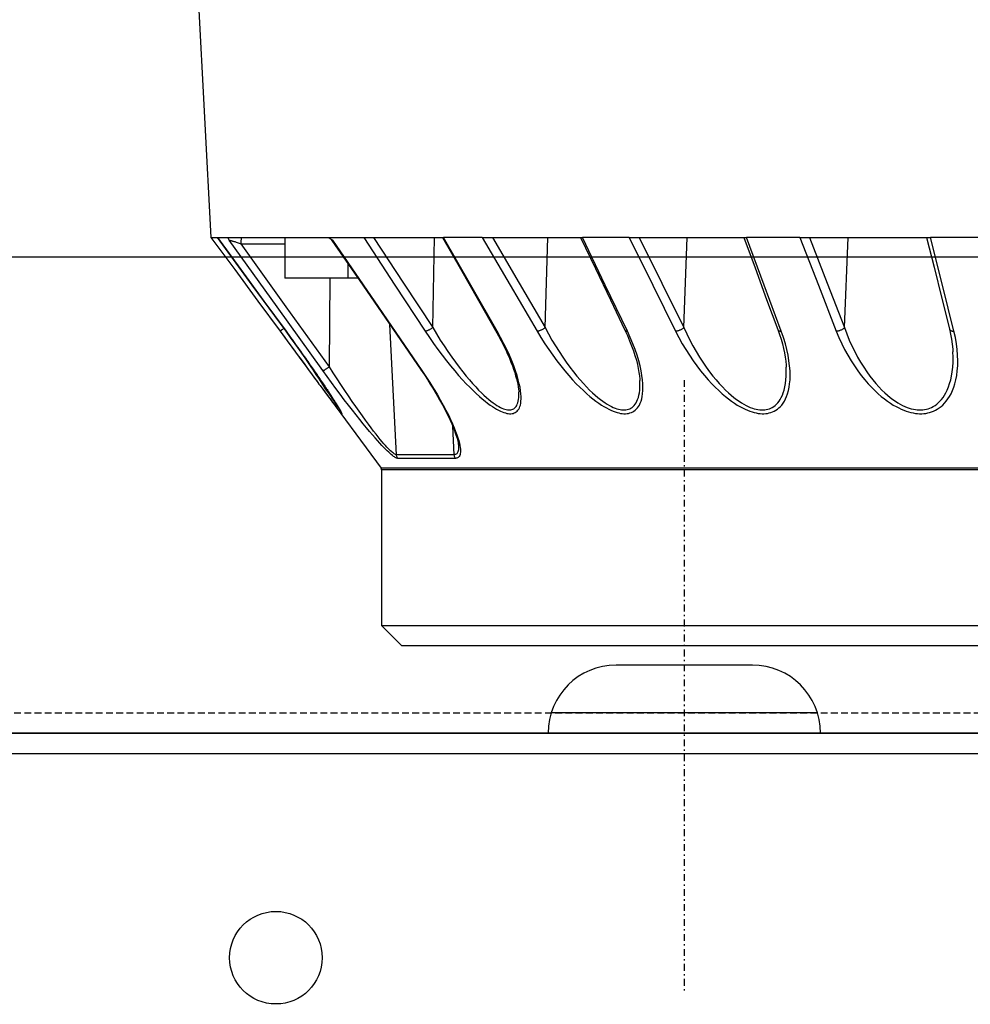
# Model space of a CAD drawing. Units: millimetres. Extents: x 9552 to 47621, y -14193 to 115980.
# Drawn here: x 36266 to 36336, y 111611 to 111684 of the extents above; entities that cross this region are included whole.
import ezdxf

# ---------------------------------------------------------------- set-up
doc = ezdxf.new("R2010")
doc.units = ezdxf.units.MM
for name, pattern in [('ACAD_ISO03W100', [30, 12, -18]), ('DASHDOT', [1, 0.5, -0.25, 0, -0.25]), ('DASHED', [0.75, 0.5, -0.25])]:
    doc.linetypes.add(name, pattern=pattern)
for name, color, linetype in [('0129760_100_main_view_BL16', 7, 'Continuous'), ('assi', 2, 'DASHDOT'), ('Q', 4, 'Continuous'), ('Spigoli nascosti', 1, 'ACAD_ISO03W100'), ('Spigoli visibili', 255, 'Continuous')]:
    doc.layers.add(name, color=color, linetype=linetype)
doc.styles.get("Standard").update_dxf_attribs({"font": 'txt.shx'})
doc.dimstyles.new('ISO-25', dxfattribs={"dimtxt": 2.5, "dimasz": 2.5, "dimexe": 1.25, "dimexo": 0.625, "dimtad": 1, "dimtxsty": 'Standard', "dimcen": 2.5, "dimadec": 0, "dimazin": 0, "dimtfac": 1, "dimtmove": 0, "dimatfit": 3, "dimfxl": 1, "dimarcsym": 0})

# ---------------------------------------------------------------- blocks, each defined once
blk = doc.blocks.new('CONVOGLIATORE LATO')
blk.add_line((1010.27, 1.5), (990.73, 1.5))
for centre, start, end in [((995.5, 0), 90, 180), ((1005.5, 0), 0, 90)]:
    blk.add_arc(centre, 5, start, end)
at = {"layer": 'assi'}
blk.add_line((1000.5, 25.939), (1000.5, -19.055), dxfattribs=at)
at = {"layer": 'Spigoli nascosti', "linetype": 'DASHED', "lineweight": 25}
blk.add_line((705.27, 1.5), (2114, 1.5), dxfattribs=at)
at = {"layer": 'Spigoli visibili', "linetype": 'Continuous', "lineweight": 25}
for p, q in [((17.5, 35), (2083.5, 35)), ((1005.5, 5), (995.5, 5)), ((2114, 0), (-13, 0))]:
    blk.add_line(p, q, dxfattribs=at)
blk = doc.blocks.new('COPERCHIO')
at = {"layer": 'Spigoli visibili', "color": 7, "lineweight": 25, "true_color": 0xffffff}
for p, q in [((57.371, 13.25), (2190.371, 13.25)), ((57.371, 11.75), (2190.371, 11.75))]:
    blk.add_line(p, q, dxfattribs=at)
blk.add_circle((1043.871, -3.25), 3.4, dxfattribs=at)
blk = doc.blocks.new('*D108')
at = {"layer": 'Defpoints', "color": 0, "transparency": 16777216}
for p in [(43913.317, 112119.011), (30625.318, 111622.519), (43913.317, 111611.189)]:
    blk.add_point(p, dxfattribs=at)
at = {"layer": 'Q', "color": 0, "lineweight": -2, "transparency": 16777216}
for p, q in [((30625.318, 111635.019), (30625.318, 112144.011)), ((43913.317, 111623.689), (43913.317, 112144.011)), ((30675.318, 112119.011), (43863.317, 112119.011))]:
    blk.add_line(p, q, dxfattribs=at)
at = {"layer": 'Q', "color": 0, "transparency": 16777216}
for points in [[(30675.318, 112127.344), (30675.318, 112110.678), (30625.318, 112119.011)], [(43863.317, 112127.344), (43863.317, 112110.678), (43913.317, 112119.011)]]:
    blk.add_solid(points, dxfattribs=at)
at = {"layer": 'Q', "color": 0, "transparency": 16777216, "insert": (37269.318, 112156.511), "char_height": 50, "attachment_point": 5}
blk.add_mtext('13288', dxfattribs=at)
blk = doc.blocks.new('0129760_100_MAIN_VIEW_BL16', base_point=(56.393, 136.22))
at = {"layer": '0129760_100_main_view_BL16', "color": 4, "linetype": 'Continuous'}
for p, q in [((76.073, 136.18), (76.073, 126.167)), ((75.713, 134.947), (75.713, 134.95)), ((75.713, 134.931), (75.713, 134.947)), ((68.873, 134.711), (68.873, 134.78)), ((68.873, 132.477), (68.873, 134.711)), ((75.713, 132.807), (75.713, 132.808)), ((75.713, 132.5), (75.713, 132.807)), ((68.873, 131.487), (68.873, 131.537)), ((68.873, 129.469), (68.873, 131.487)), ((68.873, 128.611), (68.873, 128.644)), ((68.873, 127.993), (68.873, 128.611)), ((75.713, 128.342), (75.713, 128.343)), ((68.873, 127.859), (68.873, 127.993)), ((68.873, 127.056), (68.873, 127.859)), ((75.713, 127.152), (75.713, 127.233)), ((68.873, 126.878), (68.873, 127.056)), ((68.873, 126.174), (68.873, 126.195)), ((68.873, 125.847), (68.873, 126.174)), ((76.073, 126.167), (76.073, 126.166)), ((76.073, 126.166), (76.073, 125.461)), ((68.873, 125.712), (68.873, 125.847)), ((68.873, 124.961), (68.873, 125.712)), ((75.713, 125.101), (76.073, 125.461)), ((71.486, 124.019), (72.94, 125.092)), ((71.486, 124.019), (72.94, 125.092)), ((72.969, 125.101), (75.713, 125.101)), ((68.873, 124.787), (68.873, 124.961)), ((69.593, 124.686), (69.593, 124.509)), ((69.335, 124.509), (69.593, 124.509)), ((69.593, 124.509), (69.593, 123.396)), ((68.873, 124.14), (68.873, 124.306)), ((68.873, 123.396), (68.873, 124.14)), ((71.458, 123.998), (71.486, 124.019)), ((68.873, 122.645), (68.873, 123.396)), ((68.873, 123.396), (69.593, 123.396)), ((70.528, 123.417), (70.529, 123.417)), ((68.873, 122.404), (68.873, 122.645)), ((64.406, 121.856), (68.873, 122.091)), ((64.406, 121.856), (68.873, 122.091)), ((68.873, 122.091), (68.873, 122.208)), ((68.873, 122.208), (68.873, 122.208))]:
    blk.add_line(p, q, dxfattribs=at)
at = {"layer": '0129760_100_main_view_BL16', "color": 7, "linetype": 'Continuous'}
for p, q in [((70.486, 135.114), (70.486, 135.114)), ((70.892, 135.176), (70.892, 135.176)), ((70.464, 133.264), (68.873, 133.331)), ((71.158, 132.235), (71.158, 132.235)), ((70.499, 132.089), (70.499, 132.089)), ((70.464, 130.431), (68.873, 130.489)), ((71.398, 129.656), (71.398, 129.656)), ((70.509, 129.393), (70.509, 129.393)), ((70.464, 127.984), (68.873, 128.031)), ((71.603, 127.52), (71.603, 127.52)), ((70.517, 127.113), (70.517, 127.113)), ((72.704, 126.382), (72.202, 126.357)), ((72.557, 126.46), (72.557, 126.46)), ((70.464, 126.003), (68.873, 126.036)), ((71.216, 125.801), (71.216, 125.801)), ((72.704, 125.363), (70.408, 125.246)), ((71.894, 124.358), (71.898, 124.361)), ((68.925, 124.227), (68.925, 124.227)), ((71.155, 124.181), (69.593, 124.195)), ((68.987, 122.624), (68.987, 123.396)), ((70.529, 123.418), (70.528, 123.417)), ((70.528, 123.417), (70.529, 123.418)), ((70.528, 123.314), (70.528, 123.314))]:
    blk.add_line(p, q, dxfattribs=at)
for points in [[(72.94, 135.676), (72.94, 135.304), (72.94, 134.936), (72.94, 134.572), (72.94, 134.212), (72.94, 133.857), (72.94, 133.507), (72.94, 133.161), (72.94, 132.821), (72.94, 132.485), (72.94, 132.156), (72.94, 131.831), (72.94, 131.513), (72.94, 131.201), (72.94, 130.895), (72.94, 130.595), (72.94, 130.301), (72.94, 130.015), (72.94, 129.735), (72.94, 129.462), (72.94, 129.196), (72.94, 128.937), (72.94, 128.686), (72.94, 128.442), (72.94, 128.206), (72.94, 127.978), (72.94, 127.758), (72.94, 127.546), (72.94, 127.341), (72.94, 127.146), (72.94, 126.958), (72.94, 126.779), (72.94, 126.609), (72.94, 126.447), (72.94, 126.294), (72.94, 126.15), (72.94, 126.015), (72.94, 125.889), (72.94, 125.772), (72.94, 125.664), (72.94, 125.565), (72.94, 125.475), (72.94, 125.395), (72.94, 125.324), (72.94, 125.263), (72.94, 125.21), (72.94, 125.168), (72.94, 125.135), (72.94, 125.111), (72.94, 125.097), (72.94, 125.092)], [(72.969, 135.873), (72.969, 135.476), (72.969, 135.083), (72.969, 134.695), (72.969, 134.311), (72.969, 133.933), (72.969, 133.56), (72.969, 133.192), (72.969, 132.83), (72.969, 132.474), (72.969, 132.124), (72.969, 131.78), (72.969, 131.444), (72.969, 131.113), (72.969, 130.79), (72.969, 130.474), (72.969, 130.166), (72.969, 129.865), (72.969, 129.572), (72.969, 129.287), (72.969, 129.01), (72.969, 128.741), (72.969, 128.481), (72.969, 128.23), (72.969, 127.987), (72.969, 127.753), (72.969, 127.528), (72.969, 127.313), (72.969, 127.107), (72.969, 126.91), (72.969, 126.723), (72.969, 126.546), (72.969, 126.378), (72.969, 126.221), (72.969, 126.073), (72.969, 125.936), (72.969, 125.809), (72.969, 125.692), (72.969, 125.586), (72.969, 125.49), (72.969, 125.404), (72.969, 125.329), (72.969, 125.265), (72.969, 125.211), (72.969, 125.168), (72.969, 125.135), (72.969, 125.114), (72.969, 125.103), (72.969, 125.101)], [(70.529, 133.119), (70.639, 133.165), (70.747, 133.214), (70.852, 133.266), (70.952, 133.322), (71.049, 133.379), (71.14, 133.439), (71.227, 133.499), (71.307, 133.559), (71.383, 133.62), (71.452, 133.681), (71.516, 133.74), (71.575, 133.799), (71.629, 133.857), (71.677, 133.913), (71.721, 133.968), (71.761, 134.021), (71.796, 134.073), (71.828, 134.123), (71.856, 134.172), (71.88, 134.219), (71.902, 134.265), (71.92, 134.309), (71.936, 134.353), (71.949, 134.394), (71.96, 134.435), (71.968, 134.475), (71.975, 134.513), (71.979, 134.551), (71.981, 134.588), (71.981, 134.625), (71.979, 134.66), (71.975, 134.696), (71.968, 134.731), (71.96, 134.765), (71.949, 134.799), (71.936, 134.833), (71.92, 134.867), (71.902, 134.9), (71.88, 134.933), (71.856, 134.966), (71.828, 134.997), (71.796, 135.029), (71.761, 135.059), (71.721, 135.088), (71.677, 135.116), (71.629, 135.143), (71.575, 135.168), (71.516, 135.19), (71.452, 135.211), (71.383, 135.228), (71.307, 135.243), (71.227, 135.253), (71.14, 135.26), (71.049, 135.262), (70.952, 135.259), (70.852, 135.251), (70.747, 135.238), (70.639, 135.219), (70.529, 135.194)], [(70.529, 135.194), (69.715, 134.99), (68.873, 134.78)], [(70.464, 133.264), (70.574, 133.304), (70.682, 133.348), (70.787, 133.394), (70.887, 133.444), (70.984, 133.495), (71.075, 133.548), (71.162, 133.602), (71.242, 133.656), (71.318, 133.71), (71.387, 133.764), (71.451, 133.818), (71.51, 133.871), (71.564, 133.922), (71.612, 133.973), (71.656, 134.022), (71.696, 134.07), (71.731, 134.117), (71.763, 134.162), (71.791, 134.206), (71.815, 134.248), (71.837, 134.289), (71.855, 134.329), (71.871, 134.368), (71.884, 134.406), (71.895, 134.442), (71.903, 134.478), (71.91, 134.513), (71.914, 134.547), (71.916, 134.58), (71.916, 134.613), (71.914, 134.645), (71.91, 134.676), (71.903, 134.708), (71.895, 134.739), (71.884, 134.77), (71.871, 134.8), (71.855, 134.83), (71.837, 134.86), (71.815, 134.889), (71.791, 134.918), (71.763, 134.947), (71.731, 134.975), (71.696, 135.002), (71.656, 135.028), (71.612, 135.053), (71.564, 135.076), (71.51, 135.098), (71.451, 135.118), (71.387, 135.136), (71.318, 135.151), (71.242, 135.164), (71.162, 135.173), (71.075, 135.178), (70.984, 135.179), (70.892, 135.176)], [(70.486, 135.114), (70.49, 135.115), (70.496, 135.118), (70.501, 135.121), (70.507, 135.126), (70.511, 135.132), (70.516, 135.139), (70.519, 135.146), (70.522, 135.154), (70.525, 135.163), (70.527, 135.173), (70.528, 135.183), (70.529, 135.194)], [(68.873, 132.647), (69.681, 132.96), (70.464, 133.264)], [(70.464, 133.264), (70.47, 133.257), (70.477, 133.25), (70.484, 133.242), (70.49, 133.234), (70.496, 133.225), (70.501, 133.215), (70.507, 133.205), (70.511, 133.194), (70.516, 133.184), (70.519, 133.173), (70.522, 133.162), (70.525, 133.151), (70.527, 133.14), (70.528, 133.129), (70.529, 133.119)], [(68.873, 132.477), (69.715, 132.804), (70.529, 133.119)], [(70.529, 130.286), (70.639, 130.343), (70.747, 130.403), (70.852, 130.465), (70.952, 130.53), (71.049, 130.595), (71.14, 130.661), (71.227, 130.727), (71.307, 130.793), (71.382, 130.858), (71.452, 130.922), (71.516, 130.985), (71.575, 131.046), (71.629, 131.105), (71.677, 131.163), (71.721, 131.218), (71.761, 131.271), (71.796, 131.323), (71.828, 131.372), (71.856, 131.42), (71.88, 131.466), (71.902, 131.51), (71.92, 131.552), (71.936, 131.593), (71.949, 131.633), (71.96, 131.671), (71.968, 131.708), (71.975, 131.743), (71.979, 131.778), (71.981, 131.811), (71.981, 131.844), (71.979, 131.876), (71.975, 131.907), (71.968, 131.937), (71.96, 131.967), (71.949, 131.996), (71.936, 132.025), (71.92, 132.053), (71.902, 132.08), (71.88, 132.107), (71.856, 132.133), (71.828, 132.157), (71.796, 132.181), (71.761, 132.203), (71.721, 132.224), (71.677, 132.243), (71.629, 132.26), (71.575, 132.275), (71.516, 132.287), (71.452, 132.297), (71.382, 132.303), (71.307, 132.305), (71.227, 132.303), (71.14, 132.297), (71.049, 132.285), (70.952, 132.269), (70.852, 132.248), (70.747, 132.221), (70.639, 132.188), (70.529, 132.149)], [(70.529, 132.149), (69.715, 131.848), (68.873, 131.537)], [(70.464, 130.431), (70.574, 130.482), (70.682, 130.535), (70.787, 130.59), (70.887, 130.648), (70.984, 130.706), (71.075, 130.766), (71.162, 130.825), (71.242, 130.884), (71.318, 130.942), (71.387, 131), (71.451, 131.056), (71.51, 131.111), (71.564, 131.164), (71.612, 131.216), (71.656, 131.265), (71.696, 131.314), (71.731, 131.36), (71.763, 131.404), (71.791, 131.447), (71.815, 131.488), (71.837, 131.528), (71.855, 131.566), (71.871, 131.603), (71.884, 131.639), (71.895, 131.673), (71.903, 131.706), (71.91, 131.738), (71.914, 131.769), (71.916, 131.799), (71.916, 131.828), (71.914, 131.857), (71.91, 131.885), (71.903, 131.912), (71.895, 131.939), (71.884, 131.965), (71.871, 131.991), (71.855, 132.016), (71.837, 132.041), (71.815, 132.064), (71.791, 132.087), (71.763, 132.109), (71.731, 132.13), (71.696, 132.15), (71.656, 132.168), (71.612, 132.185), (71.564, 132.2), (71.51, 132.213), (71.451, 132.224), (71.387, 132.232), (71.317, 132.236), (71.242, 132.238), (71.158, 132.235)], [(70.499, 132.089), (70.501, 132.09), (70.507, 132.093), (70.511, 132.097), (70.516, 132.102), (70.519, 132.108), (70.522, 132.115), (70.525, 132.122), (70.527, 132.131), (70.528, 132.14), (70.529, 132.149)], [(68.873, 129.646), (69.681, 130.045), (70.464, 130.431)], [(70.464, 130.431), (70.47, 130.424), (70.477, 130.416), (70.484, 130.407), (70.49, 130.398), (70.496, 130.388), (70.501, 130.378), (70.507, 130.368), (70.511, 130.357), (70.516, 130.346), (70.519, 130.336), (70.522, 130.325), (70.525, 130.315), (70.527, 130.305), (70.528, 130.295), (70.529, 130.286)], [(68.873, 129.469), (69.715, 129.885), (70.529, 130.286)], [(70.529, 127.844), (70.639, 127.911), (70.747, 127.979), (70.852, 128.049), (70.952, 128.12), (71.049, 128.191), (71.14, 128.262), (71.227, 128.333), (71.307, 128.402), (71.383, 128.469), (71.452, 128.535), (71.516, 128.598), (71.575, 128.66), (71.629, 128.718), (71.677, 128.775), (71.721, 128.829), (71.761, 128.881), (71.796, 128.93), (71.828, 128.977), (71.856, 129.022), (71.88, 129.065), (71.902, 129.106), (71.92, 129.145), (71.936, 129.183), (71.949, 129.218), (71.96, 129.253), (71.968, 129.285), (71.975, 129.316), (71.979, 129.346), (71.981, 129.375), (71.981, 129.403), (71.979, 129.43), (71.975, 129.456), (71.968, 129.481), (71.96, 129.506), (71.949, 129.529), (71.936, 129.551), (71.92, 129.573), (71.902, 129.593), (71.88, 129.613), (71.856, 129.631), (71.828, 129.648), (71.796, 129.663), (71.761, 129.677), (71.721, 129.688), (71.677, 129.698), (71.629, 129.705), (71.575, 129.709), (71.516, 129.711), (71.452, 129.708), (71.383, 129.703), (71.307, 129.693), (71.227, 129.678), (71.14, 129.659), (71.049, 129.635), (70.952, 129.606), (70.852, 129.572), (70.747, 129.532), (70.639, 129.486), (70.529, 129.436)], [(70.464, 127.984), (70.574, 128.044), (70.682, 128.105), (70.787, 128.168), (70.887, 128.231), (70.984, 128.295), (71.075, 128.359), (71.162, 128.422), (71.242, 128.484), (71.318, 128.544), (71.387, 128.603), (71.451, 128.66), (71.51, 128.715), (71.564, 128.768), (71.612, 128.819), (71.656, 128.868), (71.696, 128.915), (71.731, 128.959), (71.763, 129.002), (71.791, 129.042), (71.815, 129.081), (71.837, 129.118), (71.855, 129.153), (71.871, 129.187), (71.884, 129.219), (71.895, 129.25), (71.903, 129.279), (71.91, 129.307), (71.914, 129.334), (71.916, 129.36), (71.916, 129.385), (71.914, 129.409), (71.91, 129.433), (71.903, 129.455), (71.895, 129.477), (71.884, 129.498), (71.871, 129.518), (71.855, 129.537), (71.837, 129.555), (71.815, 129.573), (71.791, 129.589), (71.763, 129.604), (71.731, 129.617), (71.696, 129.629), (71.656, 129.639), (71.612, 129.647), (71.564, 129.653), (71.51, 129.657), (71.451, 129.658), (71.398, 129.656)], [(70.529, 129.436), (69.715, 129.046), (68.873, 128.644)], [(70.509, 129.393), (70.511, 129.394), (70.516, 129.397), (70.519, 129.402), (70.522, 129.407), (70.525, 129.413), (70.527, 129.42), (70.528, 129.427), (70.529, 129.436)], [(68.873, 127.056), (69.681, 127.528), (70.464, 127.984)], [(70.464, 127.984), (70.47, 127.976), (70.477, 127.967), (70.484, 127.958), (70.49, 127.949), (70.496, 127.939), (70.501, 127.928), (70.507, 127.918), (70.511, 127.908), (70.516, 127.898), (70.519, 127.888), (70.522, 127.878), (70.525, 127.869), (70.527, 127.86), (70.528, 127.852), (70.529, 127.844)], [(68.873, 126.878), (69.715, 127.369), (70.529, 127.844)], [(70.464, 126.003), (70.574, 126.068), (70.682, 126.135), (70.786, 126.203), (70.887, 126.271), (70.983, 126.338), (71.075, 126.404), (71.161, 126.469), (71.242, 126.532), (71.317, 126.592), (71.387, 126.651), (71.451, 126.707), (71.51, 126.761), (71.564, 126.812), (71.612, 126.861), (71.656, 126.907), (71.696, 126.95), (71.731, 126.992), (71.763, 127.031), (71.791, 127.068), (71.815, 127.102), (71.837, 127.135), (71.855, 127.167), (71.871, 127.196), (71.884, 127.224), (71.895, 127.25), (71.903, 127.275), (71.91, 127.298), (71.914, 127.321), (71.916, 127.342), (71.916, 127.361), (71.914, 127.38), (71.91, 127.398), (71.903, 127.415), (71.895, 127.431), (71.884, 127.446), (71.871, 127.46), (71.855, 127.473), (71.837, 127.484), (71.816, 127.495), (71.791, 127.503), (71.763, 127.511), (71.731, 127.516), (71.696, 127.52), (71.656, 127.522), (71.612, 127.521), (71.603, 127.52)], [(70.529, 125.871), (70.639, 125.945), (70.746, 126.02), (70.851, 126.095), (70.952, 126.171), (71.048, 126.246), (71.14, 126.319), (71.226, 126.391), (71.307, 126.461), (71.382, 126.529), (71.452, 126.594), (71.516, 126.656), (71.575, 126.716), (71.628, 126.772), (71.677, 126.826), (71.721, 126.877), (71.761, 126.926), (71.796, 126.972), (71.828, 127.015), (71.856, 127.056), (71.88, 127.094), (71.902, 127.131), (71.92, 127.165), (71.936, 127.198), (71.949, 127.229), (71.96, 127.258), (71.968, 127.286), (71.975, 127.312), (71.979, 127.336), (71.981, 127.36), (71.981, 127.382), (71.979, 127.403), (71.975, 127.423), (71.968, 127.442), (71.96, 127.46), (71.949, 127.477), (71.936, 127.492), (71.92, 127.506), (71.902, 127.519), (71.88, 127.531), (71.856, 127.541), (71.828, 127.55), (71.796, 127.556), (71.761, 127.56), (71.721, 127.563), (71.677, 127.562), (71.629, 127.559), (71.575, 127.553), (71.516, 127.543), (71.452, 127.53), (71.383, 127.512), (71.307, 127.49), (71.227, 127.464), (71.14, 127.433), (71.049, 127.397), (70.952, 127.356), (70.852, 127.309), (70.747, 127.258), (70.639, 127.201), (70.529, 127.14)], [(70.529, 127.14), (69.715, 126.675), (68.873, 126.195)], [(70.517, 127.113), (70.519, 127.115), (70.522, 127.118), (70.525, 127.122), (70.527, 127.127), (70.528, 127.133), (70.529, 127.14)], [(71.22, 125.813), (71.326, 125.885), (71.431, 125.953), (71.534, 126.018), (71.636, 126.08), (71.734, 126.137), (71.829, 126.189), (71.919, 126.237), (72.004, 126.28), (72.085, 126.319), (72.159, 126.353), (72.229, 126.382), (72.293, 126.408), (72.352, 126.429), (72.406, 126.447), (72.456, 126.462), (72.5, 126.473), (72.54, 126.482), (72.576, 126.487), (72.608, 126.491), (72.637, 126.492), (72.662, 126.492), (72.684, 126.489), (72.703, 126.485), (72.719, 126.479), (72.733, 126.472), (72.744, 126.463), (72.753, 126.454), (72.76, 126.443), (72.765, 126.43), (72.768, 126.417), (72.769, 126.403)], [(72.557, 126.46), (72.572, 126.46), (72.597, 126.46), (72.619, 126.458), (72.638, 126.454), (72.654, 126.449), (72.668, 126.443), (72.679, 126.435), (72.688, 126.427), (72.695, 126.417), (72.7, 126.406), (72.703, 126.394), (72.704, 126.382)], [(72.769, 126.403), (72.759, 126.397), (72.749, 126.392), (72.738, 126.388), (72.727, 126.385), (72.715, 126.383), (72.704, 126.382)], [(72.704, 126.382), (72.704, 126.2), (72.704, 126.031), (72.704, 125.873), (72.704, 125.727), (72.704, 125.594), (72.704, 125.472), (72.704, 125.363)], [(72.769, 126.403), (72.769, 126.222), (72.769, 126.052), (72.769, 125.895), (72.769, 125.749), (72.769, 125.616), (72.769, 125.495), (72.769, 125.386)], [(68.873, 124.961), (69.681, 125.49), (70.464, 126.003)], [(68.873, 124.787), (69.714, 125.338), (70.529, 125.871)], [(70.464, 126.003), (70.47, 125.994), (70.477, 125.984), (70.484, 125.975), (70.49, 125.965), (70.496, 125.955), (70.501, 125.945), (70.507, 125.936), (70.511, 125.926), (70.516, 125.917), (70.519, 125.908), (70.522, 125.899), (70.525, 125.891), (70.527, 125.884), (70.528, 125.877), (70.529, 125.871)], [(68.922, 124.235), (70.101, 125.045), (71.22, 125.813)], [(71.22, 125.813), (71.22, 125.809), (71.219, 125.805), (71.218, 125.802), (71.216, 125.801)], [(72.704, 125.363), (72.703, 125.355), (72.7, 125.346), (72.695, 125.336), (72.688, 125.324), (72.679, 125.311), (72.668, 125.296), (72.654, 125.28), (72.638, 125.262), (72.619, 125.242), (72.597, 125.221), (72.572, 125.197), (72.543, 125.171), (72.511, 125.143), (72.475, 125.112), (72.435, 125.079), (72.391, 125.043), (72.342, 125.004), (72.288, 124.962), (72.228, 124.918), (72.164, 124.869), (72.094, 124.818), (72.02, 124.764), (71.939, 124.707), (71.854, 124.647), (71.764, 124.584), (71.669, 124.52), (71.571, 124.453), (71.469, 124.386), (71.366, 124.317), (71.261, 124.249), (71.155, 124.181)], [(72.769, 125.386), (72.768, 125.377), (72.765, 125.367), (72.76, 125.355), (72.753, 125.342), (72.744, 125.328), (72.733, 125.311), (72.719, 125.293), (72.703, 125.273), (72.684, 125.251), (72.662, 125.227), (72.637, 125.201), (72.608, 125.172), (72.576, 125.141), (72.54, 125.107), (72.5, 125.07), (72.456, 125.03), (72.407, 124.986), (72.353, 124.94), (72.293, 124.89), (72.229, 124.836), (72.159, 124.779), (72.085, 124.719), (72.004, 124.655), (71.919, 124.588), (71.829, 124.518), (71.734, 124.445), (71.636, 124.371), (71.534, 124.295), (71.431, 124.218), (71.326, 124.141), (71.22, 124.065)], [(72.769, 125.386), (72.759, 125.38), (72.749, 125.374), (72.738, 125.37), (72.727, 125.367), (72.715, 125.364), (72.704, 125.363)], [(71.421, 124.031), (71.483, 124.072), (71.54, 124.11), (71.591, 124.145), (71.637, 124.176), (71.679, 124.205), (71.717, 124.231), (71.75, 124.254), (71.78, 124.274), (71.806, 124.293), (71.829, 124.309), (71.849, 124.323), (71.866, 124.336), (71.88, 124.346), (71.892, 124.356), (71.894, 124.358)], [(68.925, 124.227), (68.924, 124.227), (68.923, 124.227), (68.922, 124.228), (68.922, 124.23), (68.922, 124.232), (68.922, 124.235)], [(71.155, 124.181), (70.096, 123.42), (68.987, 122.624)], [(71.22, 124.065), (71.22, 124.067), (71.219, 124.071), (71.218, 124.075), (71.216, 124.08), (71.214, 124.086), (71.211, 124.093), (71.207, 124.1), (71.203, 124.108), (71.198, 124.116), (71.193, 124.125), (71.187, 124.134), (71.181, 124.143), (71.175, 124.153), (71.168, 124.162), (71.162, 124.172), (71.155, 124.181)], [(71.22, 124.065), (70.099, 123.26), (68.922, 122.415)], [(70.888, 123.677), (70.963, 123.726), (71.051, 123.785), (71.135, 123.841), (71.214, 123.893), (71.288, 123.942), (71.357, 123.988), (71.421, 124.031)], [(70.528, 123.417), (69.715, 122.823), (68.873, 122.208)], [(70.476, 123.379), (70.477, 123.377), (70.484, 123.369), (70.49, 123.361), (70.496, 123.353), (70.501, 123.346), (70.507, 123.339), (70.511, 123.333), (70.516, 123.328), (70.519, 123.324), (70.522, 123.32), (70.525, 123.317), (70.527, 123.315), (70.528, 123.315), (70.528, 123.314)], [(68.987, 122.624), (68.975, 122.624), (68.963, 122.625), (68.951, 122.625), (68.94, 122.626), (68.929, 122.627), (68.919, 122.628), (68.91, 122.63), (68.902, 122.631), (68.894, 122.633), (68.888, 122.635), (68.883, 122.637), (68.878, 122.639), (68.875, 122.641), (68.874, 122.643), (68.873, 122.645)], [(68.922, 122.415), (68.922, 122.416), (68.922, 122.418), (68.922, 122.421), (68.923, 122.425), (68.924, 122.429), (68.925, 122.434), (68.927, 122.441), (68.929, 122.448), (68.931, 122.456), (68.934, 122.466), (68.937, 122.476), (68.94, 122.487), (68.944, 122.499), (68.948, 122.512), (68.953, 122.526), (68.958, 122.541), (68.963, 122.557), (68.969, 122.573), (68.975, 122.59), (68.981, 122.607), (68.987, 122.624)]]:
    blk.add_lwpolyline(points, dxfattribs=at)
at = {"layer": '0129760_100_main_view_BL16', "color": 4, "linetype": 'Continuous'}
for points in [[(68.873, 135.806), (68.873, 135.462), (68.873, 135.12), (68.873, 134.78)], [(75.713, 134.95), (75.713, 134.992), (75.713, 135.431), (75.713, 135.703)], [(68.873, 134.711), (69.399, 134.842), (69.953, 134.981), (70.486, 135.114)], [(70.486, 135.114), (70.577, 135.135), (70.669, 135.152), (70.758, 135.165), (70.844, 135.173), (70.892, 135.176)], [(75.713, 134.397), (75.713, 134.558), (75.713, 134.931)], [(75.713, 134.112), (75.713, 134.13), (75.713, 134.397)], [(75.713, 133.472), (75.713, 133.709), (75.713, 134.112)], [(75.713, 133.278), (75.713, 133.294), (75.713, 133.472)], [(75.713, 132.808), (75.713, 132.887), (75.713, 133.278)], [(68.873, 132.477), (68.873, 132.161), (68.873, 131.847), (68.873, 131.537)], [(75.713, 130.058), (75.713, 130.26), (75.713, 130.609), (75.713, 130.967), (75.713, 131.335), (75.713, 131.71), (75.713, 132.095), (75.713, 132.487), (75.713, 132.5)], [(70.499, 132.089), (70.583, 132.118), (70.668, 132.145), (70.75, 132.169), (70.831, 132.188), (70.909, 132.205), (70.984, 132.217), (71.056, 132.227), (71.125, 132.233), (71.158, 132.235)], [(68.873, 131.487), (69.412, 131.686), (69.966, 131.891), (70.499, 132.089)], [(75.713, 129.536), (75.713, 129.591), (75.713, 129.921), (75.713, 130.058)], [(70.509, 129.393), (70.601, 129.435), (70.694, 129.475), (70.785, 129.511), (70.873, 129.543), (70.957, 129.57), (71.038, 129.594), (71.114, 129.613), (71.185, 129.628), (71.252, 129.64), (71.314, 129.649), (71.371, 129.654), (71.398, 129.656)], [(75.713, 129.251), (75.713, 129.271), (75.713, 129.536)], [(68.873, 129.469), (68.873, 129.19), (68.873, 128.915), (68.873, 128.644)], [(68.873, 128.611), (69.422, 128.873), (69.976, 129.138), (70.509, 129.393)], [(75.713, 128.483), (75.713, 128.662), (75.713, 128.962), (75.713, 129.251)], [(75.713, 128.343), (75.713, 128.374), (75.713, 128.483)], [(75.713, 127.233), (75.713, 127.333), (75.713, 127.576), (75.713, 127.831), (75.713, 128.097), (75.713, 128.342)], [(70.517, 127.113), (70.606, 127.163), (70.694, 127.209), (70.777, 127.252), (70.857, 127.29), (70.932, 127.324), (71.004, 127.355), (71.072, 127.383), (71.136, 127.408), (71.198, 127.43), (71.256, 127.449), (71.312, 127.466), (71.365, 127.48), (71.415, 127.492), (71.462, 127.502), (71.506, 127.51), (71.548, 127.516), (71.586, 127.519), (71.603, 127.52)], [(68.873, 126.174), (69.43, 126.492), (69.984, 126.808), (70.517, 127.113)], [(75.713, 126.285), (75.713, 126.296), (75.713, 126.479), (75.713, 126.674), (75.713, 126.881), (75.713, 127.101), (75.713, 127.152)], [(68.873, 126.878), (68.873, 126.645), (68.873, 126.417), (68.873, 126.195)], [(71.216, 125.801), (71.298, 125.856), (71.38, 125.91), (71.458, 125.96), (71.533, 126.006), (71.603, 126.049), (71.671, 126.089), (71.735, 126.126), (71.796, 126.16), (71.854, 126.191), (71.91, 126.22), (71.963, 126.248), (72.015, 126.273), (72.064, 126.297), (72.112, 126.318), (72.157, 126.338), (72.2, 126.357), (72.241, 126.373), (72.28, 126.388), (72.317, 126.401), (72.351, 126.413), (72.383, 126.423), (72.413, 126.432), (72.441, 126.44), (72.467, 126.446), (72.491, 126.451), (72.513, 126.455), (72.532, 126.457), (72.549, 126.459), (72.557, 126.46)], [(75.713, 125.101), (75.713, 125.102), (75.713, 125.114), (75.713, 125.14), (75.713, 125.178), (75.713, 125.231), (75.713, 125.296), (75.713, 125.376), (75.713, 125.468), (75.713, 125.573), (75.713, 125.692), (75.713, 125.824), (75.713, 125.968), (75.713, 126.126), (75.713, 126.285)], [(68.925, 124.227), (69.717, 124.771), (70.485, 125.299), (71.216, 125.801)], [(68.873, 124.306), (68.873, 124.346), (68.873, 124.562), (68.873, 124.787)], [(71.945, 124.388), (71.939, 124.385), (71.924, 124.376), (71.906, 124.366), (71.885, 124.353), (71.861, 124.338), (71.833, 124.321), (71.802, 124.301), (71.767, 124.279), (71.728, 124.253), (71.684, 124.225), (71.635, 124.193), (71.582, 124.157), (71.523, 124.118), (71.459, 124.074), (71.389, 124.027), (71.314, 123.975), (71.232, 123.919), (71.146, 123.859), (71.054, 123.794), (70.956, 123.726), (70.855, 123.653), (70.749, 123.578), (70.64, 123.499), (70.529, 123.418)], [(70.529, 123.417), (70.564, 123.443), (70.602, 123.47), (70.639, 123.497), (70.675, 123.524), (70.711, 123.549), (70.746, 123.575), (70.78, 123.599), (70.814, 123.623), (70.847, 123.647), (70.879, 123.67), (70.911, 123.693), (70.942, 123.715), (70.972, 123.737), (71.002, 123.758), (71.032, 123.778), (71.061, 123.799), (71.089, 123.819), (71.117, 123.838), (71.144, 123.857), (71.171, 123.876), (71.197, 123.894), (71.223, 123.912), (71.248, 123.93), (71.273, 123.947), (71.298, 123.964), (71.322, 123.98), (71.345, 123.996), (71.368, 124.012), (71.391, 124.028), (71.413, 124.043), (71.435, 124.058), (71.456, 124.072), (71.477, 124.087), (71.498, 124.1), (71.518, 124.114), (71.537, 124.127), (71.556, 124.14), (71.575, 124.152), (71.593, 124.164), (71.611, 124.176), (71.628, 124.187), (71.644, 124.198), (71.66, 124.209), (71.676, 124.219), (71.691, 124.229), (71.705, 124.238), (71.719, 124.247), (71.732, 124.255), (71.744, 124.264), (71.756, 124.271), (71.768, 124.279), (71.779, 124.286), (71.79, 124.293), (71.8, 124.299), (71.81, 124.306), (71.819, 124.312), (71.829, 124.317), (71.837, 124.323), (71.846, 124.328), (71.854, 124.333), (71.861, 124.338), (71.868, 124.342), (71.875, 124.346), (71.882, 124.35), (71.888, 124.354), (71.894, 124.358), (71.9, 124.361), (71.905, 124.364), (71.91, 124.367), (71.915, 124.37), (71.919, 124.372), (71.923, 124.374), (71.927, 124.376), (71.93, 124.378), (71.933, 124.38), (71.936, 124.381), (71.938, 124.383), (71.94, 124.384), (71.942, 124.385), (71.943, 124.385), (71.944, 124.386), (71.945, 124.386), (71.946, 124.386), (71.946, 124.386)], [(71.486, 124.019), (71.548, 124.065), (71.605, 124.106), (71.656, 124.145), (71.702, 124.179), (71.744, 124.211), (71.782, 124.239), (71.815, 124.264), (71.845, 124.287), (71.871, 124.307), (71.894, 124.325), (71.914, 124.341), (71.931, 124.355), (71.945, 124.366), (71.957, 124.376), (71.966, 124.385), (71.973, 124.391), (71.978, 124.397), (71.98, 124.4), (71.981, 124.403), (71.98, 124.403), (71.976, 124.403), (71.97, 124.401), (71.962, 124.397), (71.952, 124.392), (71.945, 124.388)], [(68.873, 124.14), (68.873, 124.147), (68.875, 124.155), (68.877, 124.163), (68.881, 124.172), (68.885, 124.181), (68.887, 124.184)], [(68.887, 124.184), (68.891, 124.191), (68.897, 124.201), (68.904, 124.212), (68.912, 124.223), (68.922, 124.235)], [(68.887, 124.184), (68.888, 124.186), (68.893, 124.195), (68.899, 124.203), (68.905, 124.21), (68.912, 124.217), (68.92, 124.224), (68.925, 124.227)], [(70.528, 123.314), (70.621, 123.382), (70.715, 123.452), (70.808, 123.52), (70.899, 123.587), (70.986, 123.651), (71.07, 123.713), (71.15, 123.771), (71.226, 123.827), (71.297, 123.88), (71.365, 123.93), (71.429, 123.976), (71.458, 123.998)], [(70.529, 123.314), (70.634, 123.392), (70.738, 123.468), (70.838, 123.542), (70.935, 123.613), (71.028, 123.682), (71.116, 123.747), (71.2, 123.808), (71.279, 123.866), (71.353, 123.921), (71.422, 123.971), (71.458, 123.998)], [(68.873, 122.208), (69.441, 122.623), (69.995, 123.027), (70.528, 123.417)], [(68.873, 122.094), (69.441, 122.513), (69.995, 122.921), (70.528, 123.314)], [(68.922, 122.415), (68.912, 122.41), (68.904, 122.406), (68.897, 122.403), (68.891, 122.401), (68.885, 122.4), (68.881, 122.399), (68.877, 122.399), (68.875, 122.4), (68.873, 122.402), (68.873, 122.404)], [(68.873, 122.208), (68.873, 122.263), (68.873, 122.328), (68.873, 122.404)]]:
    blk.add_lwpolyline(points, dxfattribs=at)
blk.add_arc((72.969, 125.053), 0.048, 90, 126.4243, dxfattribs=at)
blk = doc.blocks.new('A$C3C546EDC')
at = {"layer": '0129760_100_main_view_BL16', "rotation": 270}
blk.add_blockref('0129760_100_MAIN_VIEW_BL16', (64.487, -59.748), dxfattribs=at)

msp = doc.modelspace()

# ---------------------------------------------------------------- block references
at = {"xscale": 4.166666666671517, "yscale": 4.166666666664241, "zscale": 4.166666666666853}
msp.add_blockref('A$C3C546EDC', (36070.208, 111968.477), dxfattribs=at)
for name, p in [('CONVOGLIATORE LATO', (35314.317, 111631.112)), ('COPERCHIO', (35240.947, 111617.862))]:
    msp.add_blockref(name, p)

# ---------------------------------------------------------------- dimensions: what is measured, and where the dimension line sits
at = {"layer": 'Q'}
dim = msp.add_linear_dim(base=(43913.317, 112119.011), p1=(30625.318, 111622.519), p2=(43913.317, 111611.189), dimstyle='ISO-25', override={"dimscale": 20}, dxfattribs=at)
dim.commit()
dim.dimension.update_dxf_attribs({"geometry": '*D108', "text_midpoint": (37269.318, 112156.511)})

doc.saveas('drawing.dxf')
